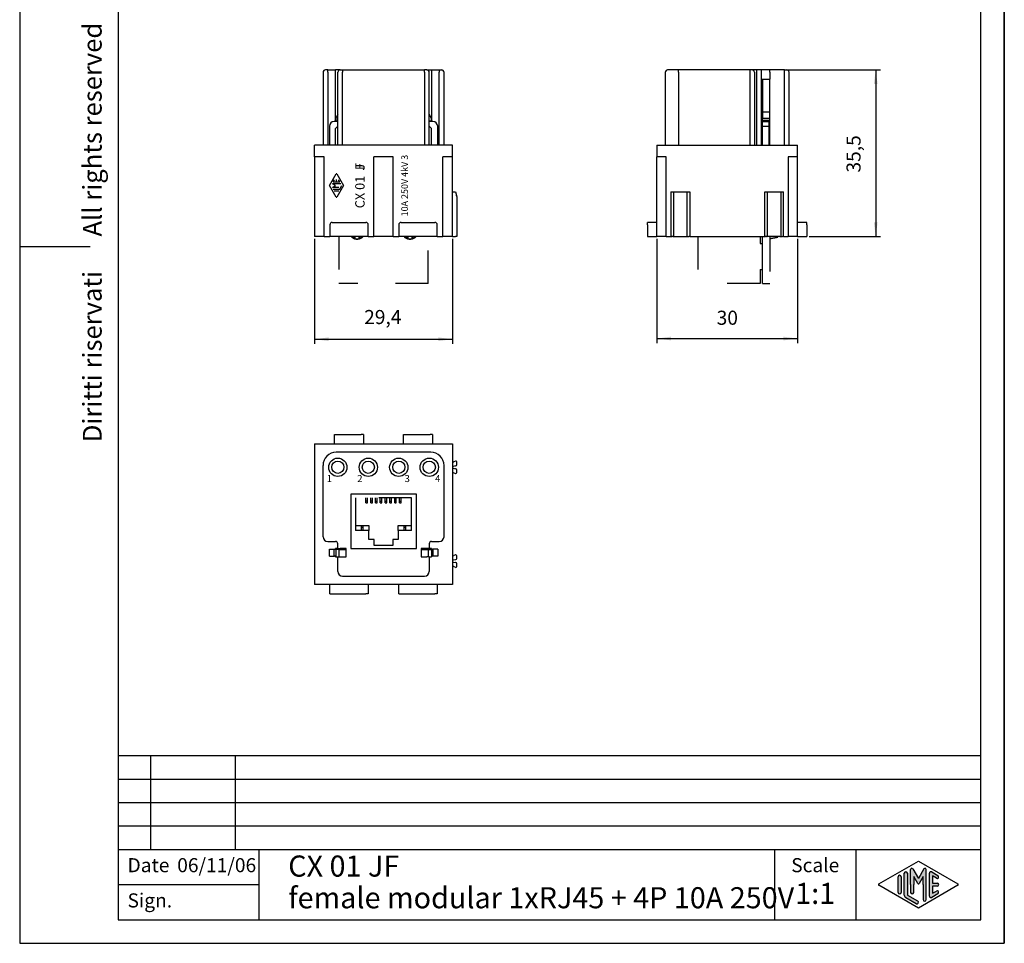
# Model space of a CAD drawing. Units: millimetres. Extents: x -210 to 0, y 0 to 297.
# Drawn here: x -210 to 0, y 0 to 197 of the extents above; entities that cross this region are included whole.
import ezdxf

# ---------------------------------------------------------------- set-up
doc = ezdxf.new("R2010")
doc.units = ezdxf.units.MM
doc.linetypes.add('DASHED', pattern=[15, 7, -8])
doc.layers.add('1', color=7, linetype='Continuous')
doc.layers.add('2', color=7, linetype='Continuous')
doc.styles.add('CONVERTER_11', font='simplex.shx', dxfattribs={"width": 0.95})
doc.styles.add('CONVERTER_12', font='simplex.shx', dxfattribs={"width": 0.855})
doc.styles.add('CONVERTER_13', font='ARIAL.TTF', dxfattribs={"width": 1.2})
doc.dimstyles.new('ME10_DIM_10', dxfattribs={"dimtxt": 3, "dimasz": 3, "dimexe": 1, "dimexo": 0.5, "dimgap": 2, "dimtad": 1, "dimdsep": 46, "dimtxsty": 'CONVERTER_11', "dimsah": 1, "dimcen": 0.09, "dimclrd": 2, "dimclre": 2, "dimclrt": 4, "dimadec": 0, "dimazin": 0, "dimtfac": 1, "dimtdec": 4, "dimtix": 1, "dimtmove": 0, "dimatfit": 3, "dimfxl": 1, "dimtolj": 1, "dimtzin": 0, "dimarcsym": 0})
doc.dimstyles.new('ME10_DIM_11', dxfattribs={"dimtxt": 3, "dimasz": 3, "dimexe": 1, "dimexo": 0.5, "dimgap": 2, "dimtad": 1, "dimdsep": 46, "dimtxsty": 'CONVERTER_11', "dimsah": 1, "dimcen": 0.09, "dimclrd": 2, "dimclre": 2, "dimclrt": 4, "dimadec": 0, "dimazin": 0, "dimtfac": 1, "dimtdec": 4, "dimtix": 1, "dimtmove": 0, "dimatfit": 3, "dimfxl": 1, "dimtolj": 1, "dimtzin": 0, "dimarcsym": 0})
doc.dimstyles.new('ME10_DIM_12', dxfattribs={"dimtxt": 3, "dimasz": 3, "dimexe": 1, "dimexo": 0.5, "dimgap": 2, "dimtad": 1, "dimdsep": 46, "dimtxsty": 'CONVERTER_11', "dimsah": 1, "dimcen": 0.09, "dimclrd": 2, "dimclre": 2, "dimclrt": 4, "dimadec": 0, "dimazin": 0, "dimtfac": 1, "dimtdec": 4, "dimtix": 1, "dimtmove": 0, "dimatfit": 3, "dimfxl": 1, "dimtolj": 1, "dimtzin": 0, "dimarcsym": 0})

# ---------------------------------------------------------------- blocks, each defined once
blk = doc.blocks.new('*D1')
at = {"layer": '1', "color": 2, "linetype": 'Continuous'}
for p, q in [((-46.4, 186.14), (-26.42, 186.14)), ((-27.42, 186.14), (-27.42, 150.64)), ((-41.6, 150.64), (-26.42, 150.64))]:
    blk.add_line(p, q, dxfattribs=at)
at = {"layer": '1', "color": 2}
for points in [[(-27.03, 183.14), (-27.82, 183.14), (-27.42, 186.14)], [(-27.82, 153.64), (-27.03, 153.64), (-27.42, 150.64)]]:
    blk.add_solid(points, dxfattribs=at)
at = {"layer": '1', "color": 4, "insert": (-29.72, 164.27), "char_height": 3, "attachment_point": 7, "rotation": 90, "line_spacing_factor": 0.60024, "style": 'CONVERTER_11'}
blk.add_mtext('35,5', dxfattribs=at)
blk = doc.blocks.new('*D2')
at = {"layer": '1', "color": 2, "linetype": 'Continuous'}
for p, q in [((-74.1, 150.14), (-74.1, 127.89)), ((-44.1, 150.14), (-44.1, 127.89)), ((-74.1, 128.89), (-44.1, 128.89))]:
    blk.add_line(p, q, dxfattribs=at)
at = {"layer": '1', "color": 2}
for points in [[(-71.1, 129.29), (-71.1, 128.5), (-74.1, 128.89)], [(-47.1, 128.5), (-47.1, 129.29), (-44.1, 128.89)]]:
    blk.add_solid(points, dxfattribs=at)
at = {"layer": '1', "color": 4, "insert": (-61.35, 130.89), "char_height": 3, "attachment_point": 7, "rotation": 0.0001, "line_spacing_factor": 0.60024, "style": 'CONVERTER_11'}
blk.add_mtext('30', dxfattribs=at)
blk = doc.blocks.new('*D3')
at = {"layer": '1', "color": 2, "linetype": 'Continuous'}
for p, q in [((-147.1, 150.14), (-147.1, 127.74)), ((-117.7, 150.14), (-117.7, 127.74)), ((-147.1, 128.74), (-117.7, 128.74))]:
    blk.add_line(p, q, dxfattribs=at)
at = {"layer": '1', "color": 2}
for points in [[(-144.1, 129.14), (-144.1, 128.35), (-147.1, 128.74)], [(-120.7, 128.35), (-120.7, 129.14), (-117.7, 128.74)]]:
    blk.add_solid(points, dxfattribs=at)
at = {"layer": '1', "color": 4, "insert": (-136.53, 131.04), "char_height": 3, "attachment_point": 7, "rotation": 0.0001, "line_spacing_factor": 0.60024, "style": 'CONVERTER_11'}
blk.add_mtext('29,4', dxfattribs=at)

msp = doc.modelspace()

# ---------------------------------------------------------------- hatches: boundary and pattern name
at = {"layer": '1', "linetype": 'Continuous'}
h = msp.add_hatch(color=7, dxfattribs=at)
edge = h.paths.add_edge_path()
edge.add_arc((-20.99, 14.923), 0.333, 0, 180)
edge.add_line((-21.324, 14.923), (-21.324, 10.27))
edge.add_arc((-20.657, 10.27), 0.667, 180, 240.01836)
edge.add_line((-20.99, 9.693), (-18.824, 8.443))
edge.add_arc((-18.657, 8.731), 0.333, 240.01836, 420.01836)
edge.add_line((-18.49, 9.02), (-20.657, 10.27))
edge.add_line((-20.657, 10.27), (-20.657, 14.923))
h = msp.add_hatch(color=7, dxfattribs=at)
edge = h.paths.add_edge_path()
edge.add_arc((-16.922, 15.731), 0.265, 0, 150, ccw=False)
edge.add_line((-16.657, 15.731), (-16.657, 9.308))
edge.add_arc((-16.99, 9.308), 0.333, 180, 360, ccw=False)
edge.add_line((-17.324, 9.308), (-17.324, 12.5))
edge.add_line((-17.324, 12.5), (-17.324, 14.232))
edge.add_line((-17.324, 14.232), (-18.179, 12.75))
edge.add_arc((-18.324, 12.833), 0.167, 210, 330, ccw=False)
edge.add_line((-18.468, 12.75), (-19.324, 14.232))
edge.add_line((-19.324, 14.232), (-19.324, 12.5))
edge.add_line((-19.324, 12.5), (-19.324, 10.848))
edge.add_arc((-19.657, 10.848), 0.333, 180, 360, ccw=False)
edge.add_line((-19.99, 10.848), (-19.99, 12.5))
edge.add_line((-19.99, 12.5), (-19.99, 15.731))
edge.add_arc((-19.725, 15.731), 0.265, 30, 180, ccw=False)
edge.add_line((-19.496, 15.864), (-18.324, 13.833))
edge.add_line((-18.324, 13.833), (-17.151, 15.864))
h = msp.add_hatch(color=7, dxfattribs=at)
edge = h.paths.add_edge_path()
edge.add_arc((-15.657, 14.923), 0.333, 60.01836, 180)
edge.add_line((-15.99, 14.923), (-15.99, 10.077))
edge.add_arc((-15.657, 10.077), 0.333, 180, 299.98164)
edge.add_line((-15.49, 9.789), (-14.157, 10.558))
edge.add_arc((-14.324, 10.847), 0.333, 299.98164, 479.98164)
edge.add_line((-14.49, 11.135), (-15.324, 10.655))
edge.add_line((-15.324, 10.655), (-15.324, 12.167))
edge.add_line((-15.324, 12.167), (-14.324, 12.167))
edge.add_arc((-14.324, 12.5), 0.333, 270, 450)
edge.add_line((-14.324, 12.833), (-15.324, 12.833))
edge.add_line((-15.324, 12.833), (-15.324, 14.345))
edge.add_line((-15.324, 14.345), (-14.49, 13.865))
edge.add_arc((-14.324, 14.153), 0.333, 240.01836, 420.01836)
edge.add_line((-14.157, 14.442), (-15.49, 15.211))
h = msp.add_hatch(color=7, dxfattribs=at)
edge = h.paths.add_edge_path()
edge.add_arc((-22.324, 14.153), 0.333, 0, 180)
edge.add_line((-22.657, 14.153), (-22.657, 10.847))
edge.add_arc((-22.324, 10.847), 0.333, 180, 360)
edge.add_line((-21.99, 10.847), (-21.99, 11.039))
edge.add_line((-21.99, 11.039), (-21.99, 14.153))

# ---------------------------------------------------------------- linework, layer by layer
at = {"color": 7, "linetype": 'Continuous'}
for p, q in [((-145.3, 185.641), (-145.3, 170.141)), ((-144.3, 186.141), (-144.8, 186.141)), ((-144.3, 185.641), (-144.3, 186.141)), ((-144.3, 186.141), (-142.65, 186.141)), ((-144.3, 185.641), (-144.3, 170.141)), ((-142.65, 185.641), (-142.65, 186.141)), ((-141.65, 186.141), (-142.65, 186.141)), ((-142.65, 175.141), (-142.65, 185.641)), ((-142.15, 175.141), (-142.15, 185.641)), ((-141.65, 186.141), (-141.15, 186.141)), ((-141.15, 186.141), (-141.15, 185.641)), ((-141.15, 186.141), (-123.65, 186.141)), ((-141.15, 170.141), (-141.15, 185.641)), ((-123.65, 185.641), (-123.65, 186.141)), ((-123.15, 186.141), (-123.65, 186.141)), ((-123.65, 185.641), (-123.65, 170.141)), ((-123.15, 186.141), (-122.15, 186.141)), ((-122.65, 175.141), (-122.65, 185.641)), ((-122.15, 186.141), (-122.15, 185.641)), ((-122.15, 186.141), (-120.5, 186.141)), ((-122.15, 185.641), (-122.15, 175.141)), ((-120.5, 186.141), (-120, 186.141)), ((-120.5, 186.141), (-120.5, 185.641)), ((-120.5, 170.141), (-120.5, 185.641)), ((-119.5, 170.141), (-119.5, 185.641)), ((-72.3, 185.641), (-72.3, 170.141)), ((-69.5, 186.141), (-71.8, 186.141)), ((-54.3, 186.141), (-69.5, 186.141)), ((-69.5, 185.641), (-69.5, 186.141)), ((-69.5, 185.641), (-69.5, 170.141)), ((-53.8, 186.141), (-54.3, 186.141)), ((-54.3, 186.141), (-54.3, 185.641)), ((-54.3, 185.641), (-54.3, 170.141)), ((-52.8, 186.141), (-53.8, 186.141)), ((-53.3, 185.641), (-53.3, 170.141)), ((-51.8, 186.141), (-52.8, 186.141)), ((-52.8, 185.641), (-52.8, 186.141)), ((-52.8, 170.141), (-52.8, 185.641)), ((-51.8, 185.641), (-51.8, 186.141)), ((-50, 186.141), (-51.8, 186.141)), ((-51.8, 184.141), (-51.8, 185.641)), ((-50, 185.641), (-50, 186.141)), ((-46.9, 186.141), (-50, 186.141)), ((-50, 185.641), (-50, 184.141)), ((-46.9, 185.641), (-46.9, 186.141)), ((-46.9, 186.141), (-46.4, 186.141)), ((-46.9, 170.141), (-46.9, 185.641)), ((-45.9, 170.141), (-45.9, 185.641)), ((-51.8, 170.141), (-51.8, 184.141)), ((-51.8, 184.141), (-51.6, 184.141)), ((-51.6, 184.141), (-50, 184.141)), ((-50, 177.141), (-50, 184.141)), ((-142.15, 176.749), (-142.6, 175.865)), ((-122.2, 175.865), (-122.65, 176.749)), ((-50, 175.865), (-50, 177.141)), ((-142.15, 175.141), (-142.95, 175.141)), ((-142.6, 175.865), (-142.6, 175.341)), ((-142.15, 175.161), (-142.6, 175.341)), ((-142.15, 174.141), (-142.15, 175.141)), ((-122.2, 175.341), (-122.65, 175.161)), ((-121.85, 175.141), (-122.65, 175.141)), ((-122.65, 174.141), (-122.65, 175.141)), ((-122.2, 175.341), (-122.2, 175.865)), ((-51.65, 175.141), (-51.65, 174.141)), ((-51.65, 175.141), (-51.6, 175.141)), ((-51.6, 175.141), (-50.15, 175.141)), ((-50.15, 174.141), (-50.15, 175.141)), ((-50, 175.341), (-50, 175.865)), ((-50, 175.141), (-50, 175.341)), ((-50, 174.841), (-50, 175.141)), ((-50, 174.781), (-50, 174.841)), ((-50, 173.641), (-50, 174.781)), ((-143.95, 174.141), (-143.95, 170.141)), ((-142.15, 174.141), (-142.65, 173.641)), ((-142.65, 170.141), (-142.65, 173.641)), ((-142.15, 170.141), (-142.15, 174.141)), ((-122.15, 173.641), (-122.65, 174.141)), ((-122.65, 170.141), (-122.65, 174.141)), ((-122.15, 170.141), (-122.15, 173.641)), ((-120.85, 170.141), (-120.85, 174.141)), ((-51.65, 174.141), (-51.65, 170.141)), ((-51.65, 174.141), (-50.15, 174.141)), ((-50.15, 173.641), (-50.15, 174.141)), ((-50.15, 170.141), (-50.15, 173.641)), ((-50, 171.502), (-50, 173.641)), ((-145.3, 170.141), (-147.1, 170.141)), ((-147.1, 167.641), (-147.1, 170.141)), ((-144.3, 170.141), (-145.3, 170.141)), ((-143.95, 170.141), (-144.3, 170.141)), ((-142.65, 170.141), (-143.95, 170.141)), ((-142.15, 170.141), (-142.65, 170.141)), ((-141.15, 170.141), (-142.15, 170.141)), ((-123.65, 170.141), (-141.15, 170.141)), ((-122.65, 170.141), (-123.65, 170.141)), ((-122.15, 170.141), (-122.65, 170.141)), ((-120.85, 170.141), (-122.15, 170.141)), ((-120.5, 170.141), (-120.85, 170.141)), ((-119.5, 170.141), (-120.5, 170.141)), ((-117.7, 170.141), (-119.5, 170.141)), ((-117.7, 167.641), (-117.7, 170.141)), ((-74.1, 170.141), (-74.1, 167.641)), ((-74.1, 170.141), (-72.3, 170.141)), ((-72.3, 170.141), (-69.5, 170.141)), ((-69.5, 170.141), (-54.3, 170.141)), ((-54.3, 170.141), (-53.3, 170.141)), ((-53.3, 170.141), (-52.8, 170.141)), ((-52.8, 170.141), (-51.8, 170.141)), ((-51.8, 170.141), (-51.65, 170.141)), ((-51.65, 170.141), (-50.15, 170.141)), ((-50.15, 170.141), (-50, 170.141)), ((-50, 171.441), (-50, 171.502)), ((-50, 170.141), (-50, 171.441)), ((-50, 170.141), (-46.9, 170.141)), ((-46.9, 170.141), (-45.9, 170.141)), ((-45.9, 170.141), (-44.1, 170.141)), ((-44.1, 167.641), (-44.1, 170.141)), ((-145.05, 167.641), (-147.1, 167.641)), ((-147.1, 167.641), (-147.1, 150.641)), ((-145.05, 150.641), (-145.05, 167.641)), ((-134.4, 167.641), (-134.45, 167.641)), ((-134.4, 167.641), (-134.45, 167.641)), ((-134.45, 150.641), (-134.45, 167.641)), ((-133.9, 167.641), (-134.4, 167.641)), ((-133.9, 167.641), (-134.4, 167.641)), ((-130.9, 167.641), (-133.9, 167.641)), ((-130.4, 167.641), (-130.9, 167.641)), ((-130.4, 167.641), (-130.9, 167.641)), ((-130.35, 167.641), (-130.4, 167.641)), ((-130.35, 167.641), (-130.4, 167.641)), ((-130.35, 150.641), (-130.35, 167.641)), ((-119.75, 150.641), (-119.75, 167.641)), ((-117.7, 167.641), (-119.75, 167.641)), ((-117.7, 160.141), (-117.7, 167.641)), ((-74.1, 153.641), (-74.1, 167.641)), ((-72.1, 167.641), (-74.1, 167.641)), ((-72.1, 150.641), (-72.1, 167.641)), ((-44.1, 167.641), (-46.1, 167.641)), ((-46.1, 167.641), (-46.1, 150.641)), ((-44.1, 153.641), (-44.1, 167.641)), ((-117.7, 160.141), (-117.068, 160.141)), ((-117.7, 159.141), (-117.7, 160.141)), ((-117.068, 160.141), (-116.863, 159.375)), ((-71.1, 160.141), (-71.1, 150.641)), ((-71.1, 160.141), (-70.574, 160.141)), ((-70.574, 160.141), (-70.574, 150.641)), ((-70.574, 160.141), (-67.626, 160.141)), ((-67.626, 150.641), (-67.626, 160.141)), ((-67.626, 160.141), (-67.1, 160.141)), ((-67.1, 160.141), (-67.1, 150.641)), ((-51.1, 150.641), (-51.1, 160.141)), ((-51.1, 160.141), (-50.574, 160.141)), ((-50.574, 160.141), (-50.574, 150.641)), ((-50.574, 160.141), (-47.626, 160.141)), ((-47.626, 150.641), (-47.626, 160.141)), ((-47.626, 160.141), (-47.1, 160.141)), ((-47.1, 150.641), (-47.1, 160.141)), ((-117.7, 150.641), (-117.7, 159.141)), ((-116.8, 159.141), (-116.863, 159.375)), ((-116.8, 159.141), (-116.8, 150.641)), ((-143.35, 153.641), (-136.15, 153.641)), ((-128.65, 153.641), (-121.45, 153.641)), ((-76.1, 153.141), (-76.1, 153.641)), ((-74.1, 153.641), (-76.1, 153.641)), ((-74.1, 153.141), (-74.1, 153.641)), ((-44.1, 153.141), (-44.1, 153.641)), ((-42.1, 153.641), (-44.1, 153.641)), ((-42.1, 153.141), (-42.1, 153.641)), ((-143.85, 153.141), (-143.85, 150.641)), ((-135.65, 150.641), (-135.65, 153.141)), ((-129.15, 153.141), (-129.15, 150.641)), ((-120.95, 150.641), (-120.95, 153.141)), ((-76.1, 153.141), (-76.1, 150.641)), ((-74.1, 150.641), (-74.1, 153.141)), ((-44.1, 150.641), (-44.1, 153.141)), ((-42.1, 153.141), (-42.1, 150.641)), ((-145.05, 150.641), (-147.1, 150.641)), ((-145.05, 150.641), (-143.85, 150.641)), ((-135.65, 150.641), (-143.85, 150.641)), ((-135.65, 150.641), (-134.45, 150.641)), ((-130.35, 150.641), (-134.45, 150.641)), ((-130.35, 150.641), (-129.15, 150.641)), ((-120.95, 150.641), (-129.15, 150.641)), ((-120.95, 150.641), (-119.75, 150.641)), ((-117.7, 150.641), (-119.75, 150.641)), ((-117.7, 150.641), (-117.415, 150.641)), ((-117.415, 150.641), (-117.085, 150.641)), ((-116.8, 150.641), (-117.085, 150.641)), ((-76.1, 150.641), (-74.1, 150.641)), ((-72.1, 150.641), (-74.1, 150.641)), ((-72.1, 150.641), (-71.1, 150.641)), ((-71.1, 150.641), (-70.926, 150.641)), ((-70.908, 150.641), (-70.926, 150.641)), ((-70.726, 150.641), (-70.908, 150.641)), ((-70.726, 150.641), (-70.574, 150.641)), ((-70.574, 150.641), (-70.35, 150.641)), ((-70.35, 150.641), (-67.85, 150.641)), ((-67.85, 150.641), (-67.626, 150.641)), ((-67.626, 150.641), (-67.474, 150.641)), ((-67.474, 150.641), (-67.292, 150.641)), ((-67.274, 150.641), (-67.292, 150.641)), ((-67.1, 150.641), (-67.274, 150.641)), ((-67.1, 150.641), (-51.1, 150.641)), ((-51.1, 150.641), (-50.926, 150.641)), ((-50.908, 150.641), (-50.926, 150.641)), ((-50.726, 150.641), (-50.908, 150.641)), ((-50.726, 150.641), (-50.574, 150.641)), ((-50.35, 150.641), (-50.574, 150.641)), ((-47.85, 150.641), (-50.35, 150.641)), ((-47.85, 150.641), (-47.626, 150.641)), ((-47.626, 150.641), (-47.474, 150.641)), ((-47.474, 150.641), (-47.292, 150.641)), ((-47.274, 150.641), (-47.292, 150.641)), ((-47.1, 150.641), (-47.274, 150.641)), ((-47.1, 150.641), (-46.1, 150.641)), ((-44.1, 150.641), (-46.1, 150.641)), ((-44.1, 150.641), (-42.1, 150.641)), ((-142.85, 106.459), (-142.85, 108.459)), ((-142.85, 108.459), (-142.35, 108.459)), ((-142.35, 108.459), (-137.15, 108.459)), ((-136.65, 108.459), (-137.15, 108.459)), ((-136.65, 108.459), (-136.65, 106.459)), ((-128.15, 106.459), (-128.15, 108.459)), ((-128.15, 108.459), (-127.65, 108.459)), ((-127.65, 108.459), (-122.45, 108.459)), ((-121.95, 108.459), (-122.45, 108.459)), ((-121.95, 108.459), (-121.95, 106.459)), ((-147.1, 106.459), (-147.1, 76.459)), ((-147.1, 106.459), (-142.85, 106.459)), ((-142.85, 106.459), (-136.65, 106.459)), ((-136.65, 106.459), (-128.15, 106.459)), ((-128.15, 106.459), (-121.95, 106.459)), ((-121.95, 106.459), (-117.7, 106.459)), ((-117.7, 106.459), (-117.7, 102.804)), ((-122.3, 104.659), (-142.5, 104.659)), ((-145.3, 86.659), (-145.3, 101.859)), ((-119.5, 86.659), (-119.5, 101.859)), ((-117.7, 102.804), (-117.7, 102.536)), ((-117.7, 102.536), (-117.7, 101.459)), ((-117.7, 101.459), (-117.7, 100.383)), ((-117.068, 101.76), (-117.543, 101.655)), ((-117.543, 101.264), (-117.068, 101.159)), ((-117.085, 102.777), (-117.415, 102.622)), ((-117.068, 101.76), (-116.957, 101.785)), ((-116.957, 101.134), (-117.068, 101.159)), ((-116.8, 101.98), (-116.8, 102.595)), ((-116.8, 100.323), (-116.8, 100.939)), ((-117.7, 100.383), (-117.7, 100.115)), ((-117.7, 100.115), (-117.7, 82.804)), ((-117.415, 100.296), (-117.085, 100.142)), ((-139.4, 95.759), (-139.4, 84.159)), ((-125.4, 95.759), (-139.4, 95.759)), ((-125.4, 84.159), (-125.4, 95.759)), ((-144.3, 85.659), (-142.65, 85.659)), ((-143.95, 82.509), (-143.95, 84.009)), ((-143.95, 84.009), (-142.95, 84.009)), ((-142.95, 82.509), (-142.95, 84.009)), ((-142.95, 84.009), (-142.65, 84.009)), ((-142.65, 84.009), (-142.65, 84.159)), ((-142.15, 84.159), (-142.65, 84.159)), ((-142.65, 84.009), (-142.15, 84.009)), ((-142.15, 84.159), (-142.15, 85.159)), ((-142.15, 84.159), (-141.65, 84.159)), ((-142.15, 83.959), (-142.15, 84.009)), ((-140.4, 84.159), (-141.65, 84.159)), ((-140.4, 83.959), (-140.4, 84.159)), ((-139.4, 84.159), (-125.4, 84.159)), ((-124.4, 84.159), (-124.4, 83.959)), ((-123.15, 84.159), (-124.4, 84.159)), ((-122.65, 84.159), (-123.15, 84.159)), ((-122.65, 85.159), (-122.65, 84.159)), ((-122.15, 84.159), (-122.65, 84.159)), ((-122.65, 84.009), (-122.65, 83.959)), ((-122.65, 84.009), (-122.15, 84.009)), ((-122.15, 85.659), (-120.5, 85.659)), ((-122.15, 84.159), (-122.15, 84.009)), ((-122.15, 84.009), (-121.85, 84.009)), ((-120.85, 84.009), (-121.85, 84.009)), ((-121.85, 84.009), (-121.85, 82.509)), ((-120.85, 84.009), (-120.85, 82.509)), ((-143.95, 82.509), (-142.95, 82.509)), ((-142.65, 82.509), (-142.95, 82.509)), ((-142.6, 82.509), (-142.65, 82.509)), ((-142.65, 82.359), (-142.65, 82.509)), ((-142.65, 82.359), (-142.6, 82.359)), ((-142.6, 82.359), (-142.15, 82.359)), ((-142.15, 82.359), (-141.95, 82.359)), ((-142.15, 79.259), (-142.15, 82.359)), ((-141.95, 82.359), (-141.65, 82.359)), ((-141.65, 82.359), (-141.2, 82.359)), ((-141.2, 82.359), (-140.4, 82.359)), ((-140.4, 82.359), (-140.4, 83.959)), ((-124.4, 83.959), (-124.4, 82.359)), ((-124.4, 82.359), (-123.6, 82.359)), ((-123.6, 82.359), (-123.15, 82.359)), ((-122.85, 82.359), (-123.15, 82.359)), ((-122.65, 82.359), (-122.85, 82.359)), ((-122.65, 82.359), (-122.65, 79.259)), ((-122.65, 82.359), (-122.2, 82.359)), ((-122.15, 82.509), (-122.2, 82.509)), ((-122.2, 82.359), (-122.15, 82.359)), ((-121.85, 82.509), (-122.15, 82.509)), ((-122.15, 82.509), (-122.15, 82.359)), ((-120.85, 82.509), (-121.85, 82.509)), ((-117.7, 82.804), (-117.7, 82.536)), ((-117.7, 82.536), (-117.7, 81.459)), ((-117.085, 82.777), (-117.415, 82.622)), ((-116.8, 81.98), (-116.8, 82.595)), ((-117.7, 81.459), (-117.7, 80.383)), ((-117.7, 80.383), (-117.7, 80.115)), ((-117.7, 80.115), (-117.7, 76.459)), ((-117.068, 81.76), (-117.543, 81.655)), ((-117.543, 81.264), (-117.068, 81.159)), ((-117.415, 80.296), (-117.085, 80.142)), ((-117.068, 81.76), (-116.957, 81.785)), ((-116.957, 81.134), (-117.068, 81.159)), ((-116.8, 80.323), (-116.8, 80.939)), ((-141.15, 78.259), (-123.65, 78.259)), ((-143.85, 76.459), (-147.1, 76.459)), ((-135.65, 76.459), (-143.85, 76.459)), ((-143.85, 74.459), (-143.85, 76.459)), ((-129.15, 76.459), (-135.65, 76.459)), ((-135.65, 76.459), (-135.65, 74.459)), ((-120.95, 76.459), (-129.15, 76.459)), ((-129.15, 74.459), (-129.15, 76.459)), ((-117.7, 76.459), (-120.95, 76.459)), ((-120.95, 76.459), (-120.95, 74.459)), ((-143.85, 74.459), (-143.35, 74.459)), ((-143.35, 74.459), (-136.15, 74.459)), ((-135.65, 74.459), (-136.15, 74.459)), ((-129.15, 74.459), (-128.65, 74.459)), ((-128.65, 74.459), (-121.45, 74.459)), ((-120.95, 74.459), (-121.45, 74.459))]:
    msp.add_line(p, q, dxfattribs=at)
at = {"color": 7, "linetype": 'DASHED'}
for p, q in [((-51.6, 184.141), (-51.6, 181.141)), ((-51.6, 184.141), (-50, 184.141)), ((-50, 177.141), (-50, 184.141)), ((-51.8, 181.141), (-51.6, 181.141)), ((-51.6, 181.141), (-51.6, 177.141)), ((-51.6, 177.141), (-51.6, 175.865)), ((-50, 177.141), (-51.6, 177.141)), ((-50, 175.865), (-50, 177.141)), ((-51.6, 175.641), (-51.8, 175.641)), ((-51.6, 175.641), (-51.6, 175.865)), ((-51.6, 175.865), (-50, 175.865)), ((-51.6, 175.341), (-51.6, 175.641)), ((-51.6, 175.341), (-51.6, 175.141)), ((-50, 175.341), (-51.6, 175.341)), ((-51.6, 175.141), (-50.15, 175.141)), ((-50.15, 175.141), (-50, 175.141)), ((-50, 175.341), (-50, 175.865)), ((-50, 175.141), (-50, 175.341)), ((-50, 174.841), (-50, 175.141)), ((-50, 174.781), (-50, 174.841)), ((-50, 173.641), (-50, 174.781)), ((-50.15, 173.641), (-50, 173.641)), ((-50, 171.502), (-50, 173.641)), ((-51.8, 170.841), (-51.65, 170.841)), ((-50, 171.441), (-50, 171.502)), ((-50, 170.141), (-50, 171.441)), ((-141.95, 150.641), (-141.95, 140.641)), ((-138.5, 150.515), (-138.5, 150.641)), ((-138.5, 150.515), (-138.5, 150.202)), ((-137.6, 150.515), (-137.6, 150.641)), ((-137.6, 150.202), (-137.6, 150.515)), ((-127.2, 150.515), (-127.2, 150.641)), ((-127.2, 150.515), (-127.2, 150.202)), ((-126.3, 150.515), (-126.3, 150.641)), ((-126.3, 150.202), (-126.3, 150.515)), ((-122.85, 140.641), (-122.85, 150.641)), ((-65.4, 150.641), (-65.4, 140.641)), ((-52.1, 150.641), (-52.1, 149.141)), ((-52.1, 149.141), (-51.6, 149.141)), ((-51.6, 149.141), (-51.6, 150.641)), ((-51.6, 143.641), (-51.6, 149.141)), ((-50, 150.641), (-50, 150.202)), ((-50, 150.202), (-50, 140.641)), ((-48.3, 150.515), (-48.3, 150.641)), ((-52.1, 143.641), (-52.1, 140.641)), ((-52.1, 143.641), (-51.6, 143.641)), ((-51.6, 140.641), (-51.6, 143.641)), ((-122.85, 140.641), (-141.95, 140.641)), ((-52.1, 140.641), (-65.4, 140.641)), ((-51.6, 140.641), (-50, 140.641)), ((-126.4, 94.909), (-138.4, 94.909)), ((-138.4, 94.909), (-138.4, 88.009)), ((-126.4, 88.009), (-126.4, 94.909)), ((-135.55, 88.009), (-138.4, 88.009)), ((-135.55, 86.059), (-135.55, 88.009)), ((-126.4, 88.009), (-129.25, 88.009)), ((-129.25, 88.009), (-129.25, 86.059)), ((-140.4, 83.959), (-140.4, 84.159)), ((-134.4, 86.059), (-135.55, 86.059)), ((-134.4, 84.759), (-134.4, 86.059)), ((-130.4, 84.759), (-134.4, 84.759)), ((-129.25, 86.059), (-130.4, 86.059)), ((-130.4, 86.059), (-130.4, 84.759)), ((-124.4, 84.159), (-124.4, 83.959)), ((-142.6, 83.959), (-142.6, 82.359)), ((-141.95, 83.959), (-142.6, 83.959)), ((-142.6, 82.359), (-142.15, 82.359)), ((-142.15, 82.359), (-141.95, 82.359)), ((-141.95, 83.959), (-141.95, 82.359)), ((-141.95, 83.959), (-140.4, 83.959)), ((-141.95, 82.359), (-141.65, 82.359)), ((-141.65, 82.359), (-141.2, 82.359)), ((-141.2, 82.359), (-140.4, 82.359)), ((-124.4, 83.959), (-122.85, 83.959)), ((-124.4, 82.359), (-123.6, 82.359)), ((-123.6, 82.359), (-123.15, 82.359)), ((-122.85, 82.359), (-123.15, 82.359)), ((-122.85, 83.959), (-122.85, 82.359)), ((-122.85, 83.959), (-122.2, 83.959)), ((-122.65, 82.359), (-122.85, 82.359)), ((-122.65, 82.359), (-122.2, 82.359)), ((-122.2, 83.959), (-122.2, 82.359))]:
    msp.add_line(p, q, dxfattribs=at)
at = {"color": 7, "linetype": 'Continuous'}
for centre, radius in [((-142.15, 101.459), 1.95), ((-135.65, 101.459), 1.95), ((-129.15, 101.459), 1.95), ((-122.65, 101.459), 1.95), ((-142.15, 101.459), 1.3), ((-135.65, 101.459), 1.3), ((-129.15, 101.459), 1.3), ((-122.65, 101.459), 1.3)]:
    msp.add_circle(centre, radius, dxfattribs=at)
for centre, radius, start, end in [((-144.8, 185.641), 0.5, 90, 180), ((-141.65, 185.641), 0.5, 90, 180), ((-123.15, 185.641), 0.5, 0, 90), ((-120, 185.641), 0.5, 0, 90), ((-71.8, 185.641), 0.5, 90, 180), ((-53.8, 185.641), 0.5, 0, 90), ((-46.4, 185.641), 0.5, 0, 90), ((-142.95, 174.141), 1, 90, 180), ((-121.85, 174.141), 1, 0, 90), ((-143.35, 153.141), 0.5, 90, 180), ((-136.15, 153.141), 0.5, 0, 90), ((-128.65, 153.141), 0.5, 90, 180), ((-121.45, 153.141), 0.5, 0, 90), ((-142.5, 101.859), 2.8, 90, 180), ((-122.3, 101.859), 2.8, 0, 90), ((-117.5, 102.804), 0.2, 180, 295), ((-117.5, 101.459), 0.2, 102.5, 180), ((-117.5, 101.459), 0.2, 180, 257.5), ((-117, 102.595), 0.2, 46.66078, 115), ((-117, 101.98), 0.2, 282.5, 0), ((-117, 100.939), 0.2, 0, 77.5), ((-117, 102.595), 0.2, 0, 46.66078), ((-117.5, 100.115), 0.2, 65, 180), ((-117, 100.323), 0.2, 245, 313.33922), ((-117, 100.323), 0.2, 313.33922, 0), ((-144.3, 86.659), 1, 180, 270), ((-120.5, 86.659), 1, 270, 0), ((-142.65, 85.159), 0.5, 0, 90), ((-122.15, 85.159), 0.5, 90, 180), ((-117.5, 82.804), 0.2, 180, 295), ((-117, 82.595), 0.2, 46.66078, 115), ((-117, 81.98), 0.2, 282.5, 0), ((-117, 82.595), 0.2, 0, 46.66078), ((-117.5, 81.459), 0.2, 102.5, 180), ((-117.5, 81.459), 0.2, 180, 257.5), ((-117.5, 80.115), 0.2, 65, 180), ((-117, 80.323), 0.2, 245, 313.33922), ((-117, 80.939), 0.2, 0, 77.5), ((-117, 80.323), 0.2, 313.33922, 0), ((-141.15, 79.259), 1, 180, 270), ((-123.65, 79.259), 1, 270, 0)]:
    msp.add_arc(centre, radius, start, end, dxfattribs=at)
at = {"color": 7, "linetype": 'DASHED'}
for centre, radius, start, end in [((-138.05, 151.841), 1.75, 223.29181, 316.70819), ((-138.05, 151.841), 1.7, 224.90087, 254.65052), ((-138.05, 151.841), 1.4, 238.98066, 251.25405), ((-138.05, 151.841), 1.7, 254.65052, 285.34948), ((-138.05, 151.841), 1.7, 285.34948, 315.09913), ((-138.05, 151.841), 1.4, 288.74595, 301.01934), ((-126.75, 151.841), 1.75, 223.29181, 316.70819), ((-126.75, 151.841), 1.7, 224.90087, 254.65052), ((-126.75, 151.841), 1.4, 238.98066, 251.25405), ((-126.75, 151.841), 1.7, 254.65052, 285.34948), ((-126.75, 151.841), 1.7, 285.34948, 315.09913), ((-126.75, 151.841), 1.4, 288.74595, 301.01934)]:
    msp.add_arc(centre, radius, start, end, dxfattribs=at)
msp.add_open_spline([(-50, 150.202), (-49.855, 150.228), (-49.571, 150.28), (-49.142, 150.359), (-48.721, 150.437), (-48.438, 150.49), (-48.3, 150.515)], degree=3, knots=[0, 0, 0, 0, 0.4429293, 0.8643236, 1.3085555, 1.7286464, 1.7286464, 1.7286464, 1.7286464], dxfattribs=at)
at = {"layer": '1', "color": 7, "linetype": 'Continuous'}
for p, q in [((-210, 297), (-210, 0)), ((0, 297), (0, 0)), ((0, 0), (0, 297)), ((-189, 292), (-189, 5)), ((-5, 5), (-5, 292)), ((-210, 148.5), (-195, 148.5)), ((-189, 40), (-189, 5)), ((-189, 40), (-5, 40)), ((-182, 35), (-182, 40)), ((-164, 35), (-164, 40)), ((-189, 35), (-5, 35)), ((-182, 30), (-182, 35)), ((-164, 30), (-164, 35)), ((-189, 30), (-5, 30)), ((-182, 25), (-182, 30)), ((-164, 25), (-164, 30)), ((-189, 25), (-5, 25)), ((-182, 20), (-182, 25)), ((-164, 20), (-164, 25)), ((-189, 20), (-189, 5)), ((-189, 20), (-5, 20)), ((-159, 20), (-159, 5)), ((-49, 20), (-49, 5)), ((-31.647, 20), (-31.647, 5)), ((-26.74, 12.644), (-18.324, 17.5)), ((-18.324, 17.5), (-9.907, 12.644)), ((-21.324, 10.27), (-21.324, 14.923)), ((-20.657, 14.923), (-20.657, 10.27)), ((-19.99, 12.5), (-19.99, 15.731)), ((-19.496, 15.864), (-18.324, 13.833)), ((-17.151, 15.864), (-18.324, 13.833)), ((-16.657, 9.308), (-16.657, 15.731)), ((-15.99, 10.077), (-15.99, 14.923)), ((-15.49, 15.211), (-14.157, 14.442)), ((-22.657, 10.847), (-22.657, 14.153)), ((-21.99, 14.153), (-21.99, 11.039)), ((-19.324, 14.232), (-19.324, 12.5)), ((-18.468, 12.75), (-19.324, 14.232)), ((-17.324, 14.232), (-18.179, 12.75)), ((-17.324, 12.5), (-17.324, 14.232)), ((-15.324, 14.345), (-15.324, 12.833)), ((-14.49, 13.865), (-15.324, 14.345)), ((-15.324, 12.833), (-14.324, 12.833)), ((-189, 12.5), (-159, 12.5)), ((-18.324, 7.5), (-26.74, 12.356)), ((-21.99, 11.039), (-21.99, 10.847)), ((-19.99, 12.5), (-19.99, 10.848)), ((-19.324, 10.848), (-19.324, 12.5)), ((-9.907, 12.356), (-18.324, 7.5)), ((-17.324, 12.5), (-17.324, 9.308)), ((-14.157, 10.558), (-15.49, 9.789)), ((-15.324, 12.167), (-15.324, 10.655)), ((-14.324, 12.167), (-15.324, 12.167)), ((-15.324, 10.655), (-14.49, 11.135)), ((-18.824, 8.443), (-20.99, 9.693)), ((-20.657, 10.27), (-18.49, 9.02)), ((-189, 5), (-5, 5)), ((-210, 0), (0, 0))]:
    msp.add_line(p, q, dxfattribs=at)
at = {"layer": '1', "color": 4, "linetype": 'Continuous'}
for p, q in [((-143.896, 161.491), (-142.467, 163.966)), ((-142.382, 163.966), (-140.954, 161.491)), ((-142.621, 161.491), (-143.309, 161.888)), ((-141.489, 161.888), (-143.309, 161.888)), ((-143.136, 162.278), (-142.862, 162.752)), ((-143.136, 162.278), (-141.714, 162.278)), ((-142.419, 162.278), (-142.419, 162.765)), ((-141.714, 162.278), (-141.988, 162.752)), ((-142.467, 159.015), (-143.896, 161.491)), ((-143.283, 161.109), (-142.621, 161.491)), ((-141.959, 161.109), (-143.283, 161.109)), ((-143.143, 160.704), (-141.714, 160.704)), ((-141.936, 160.319), (-142.921, 160.319)), ((-140.954, 161.491), (-142.382, 159.015)), ((-141.714, 160.704), (-141.267, 161.478))]:
    msp.add_line(p, q, dxfattribs=at)
at = {"layer": '1', "color": 7, "linetype": 'DASHED'}
for p, q in [((-138.4, 89.012), (-135.55, 89.012)), ((-135.55, 89.012), (-135.55, 88.009)), ((-129.25, 88.009), (-129.25, 89.012)), ((-129.25, 89.012), (-126.4, 89.012))]:
    msp.add_line(p, q, dxfattribs=at)
at = {"layer": '1', "color": 4, "linetype": 'Continuous'}
for centre, start, end in [((-142.425, 163.942), 29.98164, 150.01836), ((-142.425, 159.04), 209.98164, 330.01836)]:
    msp.add_arc(centre, 0.049, start, end, dxfattribs=at)
at = {"layer": '1', "color": 7, "linetype": 'Continuous'}
for centre, radius, start, end in [((-20.99, 14.923), 0.333, 0, 180), ((-19.725, 15.731), 0.265, 30, 180), ((-16.922, 15.731), 0.265, 0, 150), ((-15.657, 14.923), 0.333, 60.01836, 180), ((-26.657, 12.5), 0.167, 119.98164, 240.01836), ((-22.324, 14.153), 0.333, 0, 180), ((-18.324, 12.833), 0.167, 210, 330), ((-14.324, 14.153), 0.333, 240.01836, 60.01836), ((-14.324, 12.5), 0.333, 270, 90), ((-9.991, 12.5), 0.167, 299.98164, 60.01836), ((-22.324, 10.847), 0.333, 180, 0), ((-19.657, 10.848), 0.333, 180, 0), ((-14.324, 10.847), 0.333, 299.98164, 119.98164), ((-20.657, 10.27), 0.667, 180, 240.01836), ((-18.657, 8.731), 0.333, 240.01836, 60.01836), ((-16.99, 9.308), 0.333, 180, 0), ((-15.657, 10.077), 0.333, 180, 299.98164)]:
    msp.add_arc(centre, radius, start, end, dxfattribs=at)
at = {"layer": '2', "color": 4, "linetype": 'DASHED'}
for p, q in [((-136.145, 93.909), (-136.145, 94.909)), ((-135.795, 93.907), (-135.795, 94.909)), ((-135.125, 93.909), (-135.125, 94.909)), ((-134.775, 93.907), (-134.775, 94.909)), ((-134.105, 93.907), (-134.105, 94.909)), ((-133.755, 93.909), (-133.755, 94.909)), ((-133.085, 93.907), (-133.085, 94.909)), ((-132.735, 93.909), (-132.735, 94.909)), ((-132.065, 93.907), (-132.065, 94.909)), ((-131.715, 93.909), (-131.715, 94.909)), ((-131.045, 93.907), (-131.045, 94.909)), ((-130.695, 93.909), (-130.695, 94.909)), ((-130.025, 93.907), (-130.025, 94.909)), ((-129.675, 93.909), (-129.675, 94.909)), ((-129.005, 93.907), (-129.005, 94.909)), ((-128.655, 93.909), (-128.655, 94.909)), ((-135.795, 94.265), (-136.145, 94.265)), ((-136.145, 93.909), (-135.795, 93.909)), ((-134.775, 94.265), (-135.125, 94.265)), ((-135.125, 93.909), (-134.775, 93.909)), ((-134.105, 94.265), (-133.755, 94.265)), ((-134.105, 93.909), (-133.755, 93.909)), ((-133.085, 94.265), (-132.735, 94.265)), ((-133.085, 93.909), (-132.735, 93.909)), ((-132.065, 94.265), (-131.715, 94.265)), ((-132.065, 93.909), (-131.715, 93.909)), ((-131.045, 94.265), (-130.695, 94.265)), ((-131.045, 93.909), (-130.695, 93.909)), ((-130.025, 94.265), (-129.675, 94.265)), ((-130.025, 93.909), (-129.675, 93.909)), ((-129.005, 94.265), (-128.655, 94.265)), ((-129.005, 93.909), (-128.655, 93.909)), ((-137.15, 89.009), (-137.15, 88.009)), ((-136.8, 88.654), (-137.15, 88.654)), ((-136.8, 89.012), (-136.8, 88.009)), ((-128, 88.009), (-128, 89.012)), ((-127.65, 88.654), (-128, 88.654)), ((-127.65, 88.009), (-127.65, 89.009))]:
    msp.add_line(p, q, dxfattribs=at)

# ---------------------------------------------------------------- texts
at = {"layer": '1', "color": 7, "attachment_point": 5, "rotation": 90, "line_spacing_factor": 1.320528}
for s, insert, char_height, style in [('Diritti riservati      All rights reserved', (-194, 151.5), 4, 'CONVERTER_13'), ('CX 01  F', (-137.175, 161.491), 2, 'CONVERTER_11'), ('10A 250V 4kV 3', (-127.725, 161.491), 1.4, 'CONVERTER_12'), ('J', (-137.175, 165.391), 2, 'CONVERTER_11')]:
    msp.add_mtext(s, dxfattribs=dict(at, insert=insert, char_height=char_height, style=style))
at = {"layer": '1', "color": 7}
for s, insert, char_height, attachment_point, line_spacing_factor, style in [('1', (-143.95, 98.859), 1.5, 5, 1.320528, 'CONVERTER_11'), ('2', (-137.45, 98.859), 1.5, 5, 1.320528, 'CONVERTER_11'), ('3', (-127.35, 98.859), 1.5, 5, 1.320528, 'CONVERTER_11'), ('4', (-120.85, 98.859), 1.5, 5, 1.320528, 'CONVERTER_11'), ('Date', (-187, 16.261), 3, 4, 1.320528, 'CONVERTER_13'), ('06/11/06', (-176.4, 16.261), 3, 4, 1.320528, 'CONVERTER_13'), ('CX 01 JF\\Pfemale modular 1xRJ45 + 4P 10A 250V', (-152.724, 12.5), 4.5, 4, 0.90036, 'CONVERTER_13'), ('Scale', (-40.324, 16.261), 3, 5, 1.320528, 'CONVERTER_13'), ('1:1', (-40.324, 10.061), 4.5, 5, 1.320528, 'CONVERTER_13'), ('Sign.', (-187, 8.75), 3, 4, 1.320528, 'CONVERTER_13')]:
    msp.add_mtext(s, dxfattribs=dict(at, insert=insert, char_height=char_height, attachment_point=attachment_point, line_spacing_factor=line_spacing_factor, style=style))

# ---------------------------------------------------------------- dimensions: what is measured, and where the dimension line sits
at = {"layer": '1'}
dim = msp.add_linear_dim(base=(-27.422, 186.141), p1=(-42.1, 150.641), p2=(-46.9, 186.141), angle=90, dimstyle='ME10_DIM_10', dxfattribs=at)
dim.commit()
dim.dimension.update_dxf_attribs({"geometry": '*D1', "text_midpoint": (-31.072, 168.391), "text_rotation": 90})
for base, p1, p2, dimstyle, picture, middle in [((-147.1, 128.744), (-117.7, 150.641), (-147.1, 150.641), 'ME10_DIM_12', '*D3', (-132.4, 132.394)), ((-74.1, 128.894), (-44.1, 150.641), (-74.1, 150.641), 'ME10_DIM_11', '*D2', (-59.1, 132.394))]:
    dim = msp.add_linear_dim(base=base, p1=p1, p2=p2, dimstyle=dimstyle, dxfattribs=at)
    dim.commit()
    dim.dimension.update_dxf_attribs({"geometry": picture, "text_midpoint": middle, "text_rotation": 0.00014})

doc.saveas('drawing.dxf')
